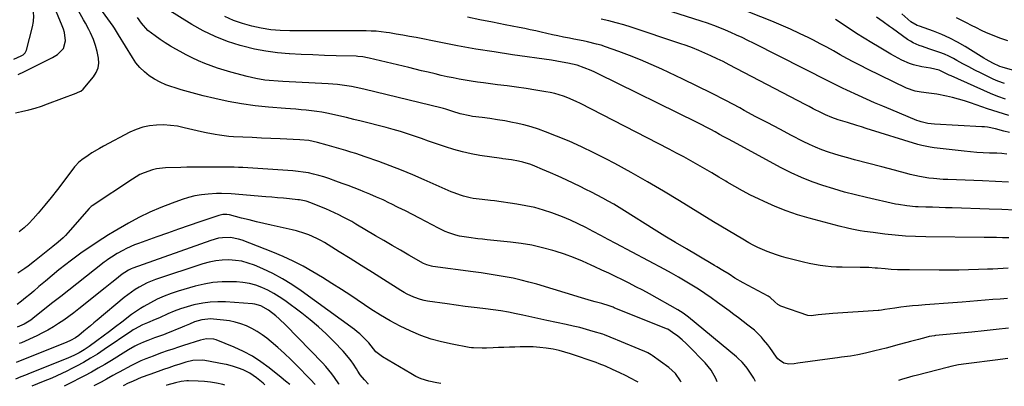
# Model space of a CAD drawing. Units: inches. Extents: x 1820356 to 1825601, y 415747 to 421020.
# Drawn here: x 1821087 to 1821588, y 415751 to 415938 of the extents above; entities that cross this region are included whole.
import ezdxf

# ---------------------------------------------------------------- set-up
doc = ezdxf.new("R2010")
doc.units = ezdxf.units.IN
doc.header["$MEASUREMENT"] = 0
doc.layers.add('7', color=7, linetype='Continuous')
doc.layers.add('8', color=7, linetype='Continuous')

msp = doc.modelspace()

# ---------------------------------------------------------------- linework, layer by layer
at = {"layer": '7', "color": 18}
for points in [[(1821084.43, 415917.62, 1828), (1821088.23, 415919.25, 1828), (1821089.11, 415919.74, 1828), (1821090.2, 415920.77, 1828), (1821090.85, 415922.1, 1828), (1821093.86, 415933.89, 1828), (1821094.35, 415936.71, 1828), (1821094.54, 415939.53, 1828), (1821094.28, 415942.34, 1828), (1821093.73, 415945.16, 1828), (1821092.87, 415947.93, 1828), (1821091.9, 415950.67, 1828), (1821090.77, 415953.35, 1828), (1821089.54, 415955.99, 1828), (1821087.6, 415959.86, 1828), (1821086.71, 415961.63, 1828)], [(1821085.3, 415890.25, 1832), (1821088.25, 415890.89, 1832), (1821092.08, 415891.79, 1832), (1821095.29, 415892.66, 1832), (1821098.44, 415893.67, 1832), (1821101.57, 415894.79, 1832), (1821116.08, 415900.34, 1832), (1821117.04, 415900.72, 1832), (1821118.44, 415901.32, 1832), (1821119.6, 415902.27, 1832), (1821124.92, 415908.6, 1832), (1821126.29, 415910.79, 1832), (1821127.23, 415913.08, 1832), (1821127.53, 415915.55, 1832), (1821127.4, 415918.12, 1832), (1821126.79, 415921.37, 1832), (1821126, 415924.48, 1832), (1821124.88, 415927.49, 1832), (1821123.3, 415930.87, 1832), (1821122.48, 415932.54, 1832), (1821120.76, 415935.85, 1832), (1821119.86, 415937.49, 1832), (1821112.52, 415950.71, 1832)], [(1821589.15, 415796.02, 1834), (1821585.45, 415795.69, 1834), (1821581.74, 415795.38, 1834), (1821566.12, 415794.13, 1834), (1821561.42, 415793.76, 1834), (1821556.71, 415793.4, 1834), (1821552.01, 415793.04, 1834), (1821547.3, 415792.69, 1834), (1821543.9, 415792.45, 1834), (1821540.9, 415792.19, 1834), (1821537.9, 415791.89, 1834), (1821534.91, 415791.51, 1834), (1821531.93, 415791.08, 1834), (1821526.78, 415790.29, 1834), (1821525.15, 415790.04, 1834), (1821523.92, 415789.89, 1834), (1821523.51, 415789.86, 1834), (1821500.42, 415788.29, 1834), (1821498.58, 415788.16, 1834), (1821496.74, 415788, 1834), (1821493.07, 415787.6, 1834), (1821489.4, 415787.18, 1834), (1821487.69, 415787.36, 1834), (1821473.96, 415792.12, 1834), (1821472.53, 415792.82, 1834), (1821470.94, 415794.22, 1834), (1821468.57, 415796.5, 1834), (1821468.12, 415796.81, 1834), (1821467.65, 415797.08, 1834), (1821454.82, 415803.99, 1834), (1821450.71, 415806.36, 1834), (1821447.75, 415808.23, 1834), (1821444.62, 415810.19, 1834), (1821441.45, 415812.11, 1834), (1821440.39, 415812.74, 1834), (1821431.53, 415817.89, 1834), (1821426.04, 415821.11, 1834), (1821420.58, 415824.37, 1834), (1821415.16, 415827.68, 1834), (1821409.75, 415831.02, 1834), (1821394.65, 415840.47, 1834), (1821391.92, 415842.15, 1834), (1821389.16, 415843.8, 1834), (1821386.37, 415845.4, 1834), (1821383.57, 415846.96, 1834), (1821380.74, 415848.48, 1834), (1821377.89, 415849.96, 1834), (1821375.03, 415851.41, 1834), (1821372.15, 415852.83, 1834), (1821368.86, 415854.41, 1834), (1821364.94, 415856.27, 1834), (1821361, 415858.08, 1834), (1821357.03, 415859.82, 1834), (1821353.04, 415861.53, 1834), (1821349.04, 415863.2, 1834), (1821347.02, 415863.97, 1834), (1821342.9, 415865.25, 1834), (1821340.79, 415865.75, 1834), (1821337.26, 415866.47, 1834), (1821332.88, 415866.92, 1834), (1821332.15, 415867.02, 1834), (1821321.18, 415868.67, 1834), (1821316.73, 415869.47, 1834), (1821312.32, 415870.43, 1834), (1821307.97, 415871.63, 1834), (1821303.66, 415873, 1834), (1821302.23, 415873.49, 1834), (1821298.66, 415874.73, 1834), (1821295.09, 415875.97, 1834), (1821291.52, 415877.2, 1834), (1821287.95, 415878.42, 1834), (1821284.37, 415879.61, 1834), (1821280.77, 415880.73, 1834), (1821277.14, 415881.77, 1834), (1821273.5, 415882.76, 1834), (1821260.8, 415886.02, 1834), (1821257.07, 415886.95, 1834), (1821253.33, 415887.86, 1834), (1821249.57, 415888.72, 1834), (1821245.81, 415889.55, 1834), (1821243.48, 415890.05, 1834), (1821240.88, 415890.56, 1834), (1821238.26, 415891, 1834), (1821235.63, 415891.35, 1834), (1821232.99, 415891.62, 1834), (1821230.34, 415891.84, 1834), (1821227.69, 415892.06, 1834), (1821225.04, 415892.28, 1834), (1821222.39, 415892.49, 1834), (1821213.81, 415893.18, 1834), (1821206.95, 415893.89, 1834), (1821200.11, 415894.82, 1834), (1821193.33, 415896.06, 1834), (1821186.59, 415897.52, 1834), (1821180.61, 415898.96, 1834), (1821176.89, 415899.9, 1834), (1821173.18, 415900.9, 1834), (1821169.49, 415901.97, 1834), (1821165.82, 415903.1, 1834), (1821164.63, 415903.48, 1834), (1821161.63, 415904.59, 1834), (1821158.72, 415905.87, 1834), (1821155.93, 415907.41, 1834), (1821153.24, 415909.13, 1834), (1821150.75, 415911.12, 1834), (1821148.46, 415913.28, 1834), (1821146.46, 415915.72, 1834), (1821144.64, 415918.33, 1834), (1821137.6, 415929.99, 1834), (1821135.65, 415933.26, 1834), (1821135.3, 415933.78, 1834), (1821134.94, 415934.3, 1834), (1821124.85, 415948.12, 1834)], [(1821589.82, 415826.77, 1838), (1821586.7, 415826.83, 1838), (1821583.58, 415826.87, 1838), (1821580.45, 415826.92, 1838), (1821577.33, 415826.95, 1838), (1821547.73, 415827.28, 1838), (1821542.51, 415827.42, 1838), (1821537.29, 415827.68, 1838), (1821532.09, 415828.11, 1838), (1821526.9, 415828.66, 1838), (1821520.89, 415829.4, 1838), (1821516.54, 415830.01, 1838), (1821514.38, 415830.38, 1838), (1821510.06, 415831.22, 1838), (1821507.92, 415831.69, 1838), (1821503.65, 415832.75, 1838), (1821488.4, 415836.79, 1838), (1821482.55, 415838.51, 1838), (1821476.78, 415840.44, 1838), (1821471.12, 415842.69, 1838), (1821465.53, 415845.15, 1838), (1821462.65, 415846.51, 1838), (1821458.6, 415848.5, 1838), (1821454.6, 415850.59, 1838), (1821450.66, 415852.79, 1838), (1821446.77, 415855.09, 1838), (1821446.1, 415855.5, 1838), (1821442.57, 415857.63, 1838), (1821439.03, 415859.75, 1838), (1821435.47, 415861.83, 1838), (1821431.89, 415863.9, 1838), (1821428.3, 415865.92, 1838), (1821424.68, 415867.91, 1838), (1821421.04, 415869.85, 1838), (1821417.38, 415871.77, 1838), (1821372.19, 415895.01, 1838), (1821370.09, 415896.04, 1838), (1821365.81, 415897.89, 1838), (1821363.62, 415898.71, 1838), (1821359.15, 415900.06, 1838), (1821356.88, 415900.57, 1838), (1821354.58, 415901, 1838), (1821349.51, 415901.82, 1838), (1821344.66, 415902.57, 1838), (1821339.8, 415903.29, 1838), (1821334.94, 415903.95, 1838), (1821330.07, 415904.57, 1838), (1821322.97, 415905.44, 1838), (1821319.87, 415905.85, 1838), (1821316.77, 415906.3, 1838), (1821313.68, 415906.82, 1838), (1821310.6, 415907.38, 1838), (1821307.53, 415907.99, 1838), (1821304.47, 415908.63, 1838), (1821301.42, 415909.32, 1838), (1821298.37, 415910.04, 1838), (1821294.81, 415910.9, 1838), (1821291.59, 415911.68, 1838), (1821288.37, 415912.46, 1838), (1821285.15, 415913.23, 1838), (1821264.86, 415918.1, 1838), (1821264.06, 415918.28, 1838), (1821261.63, 415918.72, 1838), (1821259.18, 415918.96, 1838), (1821258.36, 415919, 1838), (1821248.17, 415919.27, 1838), (1821242.25, 415919.45, 1838), (1821236.34, 415919.67, 1838), (1821230.43, 415919.93, 1838), (1821224.51, 415920.23, 1838), (1821224.36, 415920.24, 1838), (1821218.4, 415920.76, 1838), (1821212.48, 415921.53, 1838), (1821206.63, 415922.69, 1838), (1821200.82, 415924.1, 1838), (1821199.34, 415924.5, 1838), (1821192.94, 415926.57, 1838), (1821186.69, 415928.99, 1838), (1821180.67, 415931.94, 1838), (1821174.8, 415935.24, 1838), (1821162.35, 415942.95, 1838)], [(1821590.1, 415880.24, 1846), (1821587.25, 415881, 1846), (1821583.12, 415882.11, 1846), (1821578.94, 415882.97, 1846), (1821577.52, 415883.14, 1846), (1821576.1, 415883.25, 1846), (1821552.03, 415884.49, 1846), (1821548.63, 415884.88, 1846), (1821545.3, 415885.67, 1846), (1821544.22, 415886.04, 1846), (1821543.15, 415886.45, 1846), (1821529.94, 415891.93, 1846), (1821525.79, 415893.67, 1846), (1821521.66, 415895.43, 1846), (1821517.55, 415897.24, 1846), (1821513.45, 415899.07, 1846), (1821507.56, 415901.73, 1846), (1821505.28, 415902.79, 1846), (1821501.89, 415904.48, 1846), (1821498.52, 415906.19, 1846), (1821460.13, 415925.69, 1846), (1821457.3, 415927.1, 1846), (1821454.45, 415928.47, 1846), (1821451.57, 415929.78, 1846), (1821448.68, 415931.06, 1846), (1821445.88, 415932.27, 1846), (1821441.34, 415934.14, 1846), (1821436.74, 415935.86, 1846), (1821433.64, 415936.89, 1846), (1821411.18, 415944, 1846)], [(1821589.77, 415888.97, 1848), (1821587.09, 415889.77, 1848), (1821584.41, 415890.6, 1848), (1821581.74, 415891.46, 1848), (1821579.08, 415892.35, 1848), (1821570.29, 415895.35, 1848), (1821567.3, 415896.31, 1848), (1821564.28, 415897.21, 1848), (1821561.24, 415898.01, 1848), (1821558.17, 415898.74, 1848), (1821553.33, 415899.78, 1848), (1821549.22, 415900.32, 1848), (1821545.36, 415900.75, 1848), (1821542.18, 415901.27, 1848), (1821537.83, 415902.78, 1848), (1821517.97, 415912.51, 1848), (1821514.49, 415914.26, 1848), (1821511.04, 415916.05, 1848), (1821507.63, 415917.9, 1848), (1821504.24, 415919.8, 1848), (1821500.85, 415921.71, 1848), (1821497.44, 415923.58, 1848), (1821494.01, 415925.4, 1848), (1821490.55, 415927.18, 1848), (1821488.25, 415928.35, 1848), (1821483.59, 415930.62, 1848), (1821478.9, 415932.81, 1848), (1821474.15, 415934.87, 1848), (1821469.37, 415936.85, 1848), (1821451.89, 415943.79, 1848)], [(1821592.92, 415911.61, 1854), (1821586.47, 415913.41, 1854), (1821585.25, 415913.78, 1854), (1821581.71, 415915.45, 1854), (1821578.25, 415917.41, 1854), (1821577.11, 415918.1, 1854), (1821567.6, 415924, 1854), (1821563.75, 415926.22, 1854), (1821559.82, 415928.27, 1854), (1821555.77, 415930.07, 1854), (1821551.63, 415931.69, 1854), (1821544.38, 415934.26, 1854), (1821543.24, 415934.7, 1854), (1821540.11, 415936.51, 1854), (1821535.51, 415940.64, 1854)], [(1821589.58, 415811.33, 1836), (1821586.93, 415811.16, 1836), (1821584.29, 415811, 1836), (1821581.64, 415810.88, 1836), (1821578.99, 415810.79, 1836), (1821574.35, 415810.64, 1836), (1821569.38, 415810.51, 1836), (1821564.41, 415810.42, 1836), (1821559.44, 415810.38, 1836), (1821554.46, 415810.37, 1836), (1821539.4, 415810.44, 1836), (1821536.31, 415810.49, 1836), (1821533.22, 415810.59, 1836), (1821530.13, 415810.76, 1836), (1821527.05, 415810.98, 1836), (1821523.06, 415811.32, 1836), (1821521.97, 415811.4, 1836), (1821518.69, 415811.62, 1836), (1821514.31, 415811.75, 1836), (1821505.22, 415811.84, 1836), (1821502.38, 415811.93, 1836), (1821499.55, 415812.1, 1836), (1821496.74, 415812.39, 1836), (1821493.92, 415812.76, 1836), (1821491.13, 415813.23, 1836), (1821488.34, 415813.77, 1836), (1821485.57, 415814.39, 1836), (1821482.82, 415815.06, 1836), (1821476.8, 415816.64, 1836), (1821474.33, 415817.33, 1836), (1821471.88, 415818.09, 1836), (1821469.45, 415818.93, 1836), (1821467.04, 415819.83, 1836), (1821464.68, 415820.83, 1836), (1821462.34, 415821.89, 1836), (1821460.05, 415823.06, 1836), (1821457.8, 415824.29, 1836), (1821454.73, 415826.05, 1836), (1821450.97, 415828.23, 1836), (1821447.23, 415830.44, 1836), (1821443.51, 415832.68, 1836), (1821439.8, 415834.94, 1836), (1821422.49, 415845.61, 1836), (1821414.4, 415850.5, 1836), (1821406.24, 415855.29, 1836), (1821398, 415859.93, 1836), (1821389.7, 415864.48, 1836), (1821385.21, 415866.89, 1836), (1821379.06, 415870.04, 1836), (1821372.85, 415873.05, 1836), (1821366.54, 415875.85, 1836), (1821360.16, 415878.5, 1836), (1821354.55, 415880.71, 1836), (1821350.89, 415882.04, 1836), (1821347.2, 415883.23, 1836), (1821343.44, 415884.22, 1836), (1821339.65, 415885.06, 1836), (1821337.77, 415885.43, 1836), (1821333.91, 415886.14, 1836), (1821330.05, 415886.79, 1836), (1821326.17, 415887.36, 1836), (1821322.28, 415887.88, 1836), (1821317.48, 415888.47, 1836), (1821315.99, 415888.69, 1836), (1821311.16, 415889.85, 1836), (1821307.5, 415891, 1836), (1821303.84, 415892.16, 1836), (1821302.61, 415892.49, 1836), (1821301.37, 415892.81, 1836), (1821262.95, 415902.12, 1836), (1821260.63, 415902.65, 1836), (1821255.95, 415903.59, 1836), (1821253.6, 415903.99, 1836), (1821248.88, 415904.62, 1836), (1821246.51, 415904.83, 1836), (1821244.13, 415904.99, 1836), (1821221.01, 415906.18, 1836), (1821218.72, 415906.32, 1836), (1821214.16, 415906.71, 1836), (1821211.88, 415906.96, 1836), (1821207.37, 415907.67, 1836), (1821205.13, 415908.15, 1836), (1821202.91, 415908.71, 1836), (1821194.59, 415910.98, 1836), (1821191.25, 415911.95, 1836), (1821187.93, 415913, 1836), (1821184.65, 415914.16, 1836), (1821181.39, 415915.39, 1836), (1821178.19, 415916.75, 1836), (1821175.02, 415918.18, 1836), (1821171.91, 415919.74, 1836), (1821168.84, 415921.38, 1836), (1821166.72, 415922.56, 1836), (1821164.01, 415924.15, 1836), (1821161.35, 415925.8, 1836), (1821158.74, 415927.55, 1836), (1821156.19, 415929.37, 1836), (1821152.53, 415932.18, 1836), (1821149.25, 415935.84, 1836), (1821147.25, 415938.75, 1836)], [(1821589.61, 415855.11, 1842), (1821583.05, 415855.44, 1842), (1821576.48, 415855.71, 1842), (1821558.83, 415856.35, 1842), (1821556.41, 415856.47, 1842), (1821551.59, 415856.87, 1842), (1821549.19, 415857.15, 1842), (1821544.41, 415857.93, 1842), (1821539.7, 415859.02, 1842), (1821538.04, 415859.46, 1842), (1821534.87, 415860.3, 1842), (1821531.7, 415861.14, 1842), (1821528.52, 415861.98, 1842), (1821525.35, 415862.81, 1842), (1821511.47, 415866.44, 1842), (1821508.12, 415867.35, 1842), (1821504.78, 415868.3, 1842), (1821501.46, 415869.32, 1842), (1821498.16, 415870.38, 1842), (1821494.89, 415871.55, 1842), (1821491.67, 415872.82, 1842), (1821488.52, 415874.24, 1842), (1821485.4, 415875.76, 1842), (1821479.48, 415878.83, 1842), (1821473.44, 415881.97, 1842), (1821467.42, 415885.14, 1842), (1821461.41, 415888.33, 1842), (1821455.41, 415891.55, 1842), (1821453.16, 415892.76, 1842), (1821446.01, 415896.54, 1842), (1821438.82, 415900.24, 1842), (1821431.58, 415903.83, 1842), (1821424.3, 415907.34, 1842), (1821413.55, 415912.41, 1842), (1821408.15, 415914.86, 1842), (1821402.72, 415917.2, 1842), (1821397.21, 415919.37, 1842), (1821391.66, 415921.44, 1842), (1821384.94, 415923.84, 1842), (1821382.71, 415924.58, 1842), (1821380.45, 415925.25, 1842), (1821375.88, 415926.34, 1842), (1821373.56, 415926.81, 1842), (1821368.94, 415927.73, 1842), (1821366.63, 415928.19, 1842), (1821363.61, 415928.79, 1842), (1821360.79, 415929.37, 1842), (1821357.98, 415929.97, 1842), (1821355.17, 415930.6, 1842), (1821352.37, 415931.26, 1842), (1821349.56, 415931.91, 1842), (1821346.75, 415932.53, 1842), (1821343.94, 415933.12, 1842), (1821341.11, 415933.68, 1842), (1821333.97, 415935.04, 1842), (1821327.58, 415936.29, 1842), (1821321.2, 415937.58, 1842), (1821314.82, 415938.92, 1842)], [(1821588.88, 415869.34, 1844), (1821586.34, 415869.58, 1844), (1821583.8, 415869.74, 1844), (1821581.25, 415869.84, 1844), (1821579.95, 415869.87, 1844), (1821576.75, 415869.99, 1844), (1821573.56, 415870.17, 1844), (1821570.38, 415870.43, 1844), (1821567.19, 415870.75, 1844), (1821551.98, 415872.5, 1844), (1821549.87, 415872.8, 1844), (1821545.7, 415873.68, 1844), (1821543.65, 415874.25, 1844), (1821517.38, 415882.36, 1844), (1821515, 415883.1, 1844), (1821512.63, 415883.83, 1844), (1821507.89, 415885.3, 1844), (1821503.15, 415886.78, 1844), (1821499.86, 415887.89, 1844), (1821496.68, 415889.26, 1844), (1821494.63, 415890.28, 1844), (1821490.52, 415892.36, 1844), (1821488.47, 415893.42, 1844), (1821486.42, 415894.48, 1844), (1821447.7, 415914.73, 1844), (1821444.67, 415916.28, 1844), (1821441.63, 415917.78, 1844), (1821438.55, 415919.23, 1844), (1821435.46, 415920.63, 1844), (1821432.33, 415921.96, 1844), (1821429.19, 415923.23, 1844), (1821426, 415924.41, 1844), (1821422.8, 415925.53, 1844), (1821397.94, 415933.81, 1844), (1821394.2, 415934.98, 1844), (1821390.42, 415936.06, 1844), (1821386.62, 415936.99, 1844), (1821382.78, 415937.84, 1844)], [(1821587.71, 415905.16, 1852), (1821584.19, 415906.43, 1852), (1821583.05, 415906.93, 1852), (1821581.92, 415907.45, 1852), (1821575.76, 415910.44, 1852), (1821572.63, 415911.99, 1852), (1821569.51, 415913.58, 1852), (1821566.42, 415915.23, 1852), (1821563.35, 415916.91, 1852), (1821561.69, 415917.84, 1852), (1821559.43, 415919.01, 1852), (1821557.13, 415920.08, 1852), (1821554.77, 415921.01, 1852), (1821550.73, 415922.35, 1852), (1821549.12, 415922.85, 1852), (1821545.92, 415923.92, 1852), (1821544.33, 415924.48, 1852), (1821541.27, 415925.83, 1852), (1821539.83, 415926.67, 1852), (1821538.42, 415927.59, 1852), (1821530.7, 415933.11, 1852), (1821529.14, 415934.22, 1852), (1821526.02, 415936.43, 1852), (1821522.62, 415938.8, 1852)], [(1821589.36, 415926.84, 1856), (1821585.19, 415928.17, 1856), (1821583.16, 415928.99, 1856), (1821578.57, 415931, 1856), (1821575.98, 415932.18, 1856), (1821573.41, 415933.4, 1856), (1821570.88, 415934.69, 1856), (1821568.37, 415936.03, 1856), (1821568.05, 415936.2, 1856), (1821565.7, 415937.44, 1856), (1821563.31, 415938.63, 1856)], [(1821589.59, 415780.88, 1832), (1821583.41, 415780.2, 1832), (1821577.23, 415779.54, 1832), (1821571.05, 415778.91, 1832), (1821552.62, 415777.09, 1832), (1821552.15, 415777.04, 1832), (1821549.35, 415776.57, 1832), (1821548.89, 415776.45, 1832), (1821545.85, 415775.66, 1832), (1821543.88, 415775.14, 1832), (1821539.93, 415774.08, 1832), (1821537.95, 415773.55, 1832), (1821533.51, 415772.35, 1832), (1821530.56, 415771.56, 1832), (1821527.61, 415770.79, 1832), (1821524.65, 415770.03, 1832), (1821521.69, 415769.29, 1832), (1821517.01, 415768.14, 1832), (1821513.22, 415767.33, 1832), (1821509.39, 415766.7, 1832), (1821504.76, 415766.11, 1832), (1821502.78, 415765.86, 1832), (1821498.84, 415765.33, 1832), (1821482.74, 415763.09, 1832), (1821480.88, 415762.83, 1832), (1821478.1, 415762.53, 1832), (1821475.47, 415763.15, 1832), (1821473.27, 415764.54, 1832), (1821472.48, 415765.32, 1832), (1821471.77, 415766.18, 1832), (1821468.36, 415770.99, 1832), (1821467.37, 415772.35, 1832), (1821465.28, 415774.99, 1832), (1821464.19, 415776.27, 1832), (1821461.85, 415778.69, 1832), (1821460.6, 415779.8, 1832), (1821457.24, 415782.45, 1832), (1821454.87, 415784.27, 1832), (1821452.49, 415786.08, 1832), (1821450.1, 415787.88, 1832), (1821447.71, 415789.66, 1832), (1821441.92, 415793.97, 1832), (1821438.71, 415796.28, 1832), (1821435.47, 415798.53, 1832), (1821432.17, 415800.69, 1832), (1821428.82, 415802.79, 1832), (1821425.43, 415804.82, 1832), (1821422.02, 415806.81, 1832), (1821418.57, 415808.74, 1832), (1821415.1, 415810.62, 1832), (1821390.19, 415823.9, 1832), (1821386.38, 415825.92, 1832), (1821382.55, 415827.95, 1832), (1821378.73, 415829.96, 1832), (1821374.9, 415831.97, 1832), (1821371.03, 415833.89, 1832), (1821367.12, 415835.71, 1832), (1821363.14, 415837.38, 1832), (1821359.11, 415838.94, 1832), (1821357.79, 415839.42, 1832), (1821353.42, 415840.86, 1832), (1821349.01, 415842.12, 1832), (1821344.52, 415843.09, 1832), (1821339.98, 415843.88, 1832), (1821328.59, 415845.49, 1832), (1821326.51, 415845.77, 1832), (1821322.37, 415846.27, 1832), (1821317.82, 415846.79, 1832), (1821316.16, 415847.07, 1832), (1821312.9, 415847.88, 1832), (1821311.29, 415848.39, 1832), (1821308.14, 415849.56, 1832), (1821306.58, 415850.21, 1832), (1821292.81, 415856.32, 1832), (1821287.12, 415858.77, 1832), (1821281.4, 415861.14, 1832), (1821275.62, 415863.38, 1832), (1821269.82, 415865.54, 1832), (1821262.96, 415868.01, 1832), (1821260.55, 415868.84, 1832), (1821258.12, 415869.64, 1832), (1821255.68, 415870.38, 1832), (1821253.12, 415871.12, 1832), (1821248.32, 415872.46, 1832), (1821243.54, 415873.84, 1832), (1821238.74, 415875.19, 1832), (1821234.22, 415876.14, 1832), (1821229.64, 415876.62, 1832), (1821219.78, 415877.02, 1832), (1821215.02, 415877.23, 1832), (1821210.27, 415877.44, 1832), (1821205.51, 415877.67, 1832), (1821200.76, 415877.9, 1832), (1821195.93, 415878.15, 1832), (1821193.59, 415878.31, 1832), (1821188.95, 415878.85, 1832), (1821186.65, 415879.23, 1832), (1821182.05, 415880.14, 1832), (1821179.77, 415880.64, 1832), (1821177.49, 415881.17, 1832), (1821170.99, 415882.74, 1832), (1821167.49, 415883.43, 1832), (1821163.98, 415883.92, 1832), (1821160.44, 415884.1, 1832), (1821156.87, 415884.09, 1832), (1821153.36, 415883.69, 1832), (1821149.93, 415883, 1832), (1821146.62, 415881.86, 1832), (1821143.39, 415880.42, 1832), (1821129.95, 415873.34, 1832), (1821127.95, 415872.24, 1832), (1821124.04, 415869.88, 1832), (1821122.13, 415868.63, 1832), (1821118.98, 415866.46, 1832), (1821117.26, 415865.04, 1832), (1821115.73, 415863.41, 1832), (1821115.27, 415862.83, 1832), (1821109.85, 415855.54, 1832), (1821106.69, 415851.4, 1832), (1821103.48, 415847.32, 1832), (1821100.16, 415843.32, 1832), (1821096.78, 415839.38, 1832), (1821094.19, 415836.42, 1832), (1821091.97, 415834.09, 1832), (1821089.64, 415831.89, 1832), (1821087.14, 415829.89, 1832)], [(1821441.7, 415753.64, 1828), (1821441.06, 415755.25, 1828), (1821438.64, 415759.47, 1828), (1821435.55, 415763.23, 1828), (1821426.9, 415772.08, 1828), (1821425.94, 415773.03, 1828), (1821423.95, 415774.87, 1828), (1821421.68, 415776.76, 1828), (1821419.02, 415778.76, 1828), (1821416.62, 415780.34, 1828), (1821416.02, 415780.61, 1828), (1821389.4, 415791.26, 1828), (1821388.78, 415791.52, 1828), (1821386.9, 415792.22, 1828), (1821383.06, 415793.38, 1828), (1821379.64, 415794.3, 1828), (1821377.93, 415794.77, 1828), (1821374.53, 415795.73, 1828), (1821372.83, 415796.24, 1828), (1821350.05, 415803.16, 1828), (1821346.08, 415804.29, 1828), (1821342.09, 415805.33, 1828), (1821338.06, 415806.21, 1828), (1821334.01, 415807.01, 1828), (1821329.94, 415807.7, 1828), (1821325.86, 415808.35, 1828), (1821321.78, 415808.96, 1828), (1821317.68, 415809.52, 1828), (1821297.29, 415812.21, 1828), (1821296.66, 415812.31, 1828), (1821294.18, 415812.99, 1828), (1821292.44, 415813.81, 1828), (1821285.09, 415818.01, 1828), (1821280.86, 415820.44, 1828), (1821276.64, 415822.89, 1828), (1821272.43, 415825.36, 1828), (1821268.22, 415827.84, 1828), (1821258.22, 415833.78, 1828), (1821256.1, 415835.01, 1828), (1821251.78, 415837.33, 1828), (1821249.59, 415838.42, 1828), (1821245.14, 415840.48, 1828), (1821242.89, 415841.45, 1828), (1821240.63, 415842.39, 1828), (1821235.34, 415844.52, 1828), (1821232.91, 415845.35, 1828), (1821229.55, 415846.05, 1828), (1821228.7, 415846.16, 1828), (1821224.42, 415846.59, 1828), (1821221.42, 415846.89, 1828), (1821218.42, 415847.17, 1828), (1821215.42, 415847.43, 1828), (1821212.42, 415847.68, 1828), (1821194.81, 415849.09, 1828), (1821189.91, 415849.29, 1828), (1821187.46, 415849.25, 1828), (1821183.11, 415849, 1828), (1821179.74, 415848.63, 1828), (1821176.41, 415848.08, 1828), (1821173.13, 415847.25, 1828), (1821169.89, 415846.25, 1828), (1821164.78, 415844.44, 1828), (1821159.08, 415842.24, 1828), (1821153.47, 415839.83, 1828), (1821148.01, 415837.12, 1828), (1821142.65, 415834.2, 1828), (1821135.35, 415829.97, 1828), (1821132.46, 415828.24, 1828), (1821129.59, 415826.48, 1828), (1821126.77, 415824.65, 1828), (1821123.97, 415822.79, 1828), (1821121.2, 415820.86, 1828), (1821118.46, 415818.91, 1828), (1821115.75, 415816.91, 1828), (1821113.07, 415814.88, 1828), (1821110.85, 415813.17, 1828), (1821107.37, 415810.44, 1828), (1821103.92, 415807.67, 1828), (1821100.52, 415804.84, 1828), (1821097.15, 415801.98, 1828), (1821094.54, 415799.72, 1828), (1821092.48, 415797.97, 1828), (1821090.4, 415796.25, 1828), (1821088.29, 415794.57, 1828), (1821086.16, 415792.91, 1828)], [(1821423.47, 415753.52, 1826), (1821423.09, 415754.2, 1826), (1821420.56, 415757.88, 1826), (1821417.07, 415760.86, 1826), (1821408.65, 415766.91, 1826), (1821408.11, 415767.27, 1826), (1821406.44, 415768.28, 1826), (1821404.69, 415769.13, 1826), (1821404.1, 415769.39, 1826), (1821391.12, 415774.79, 1826), (1821390.18, 415775.18, 1826), (1821387.37, 415776.37, 1826), (1821384.52, 415777.45, 1826), (1821383.55, 415777.77, 1826), (1821378.74, 415779.24, 1826), (1821375.35, 415780.23, 1826), (1821371.94, 415781.15, 1826), (1821368.51, 415781.98, 1826), (1821365.06, 415782.74, 1826), (1821355.19, 415784.78, 1826), (1821352.15, 415785.42, 1826), (1821349.1, 415786.07, 1826), (1821346.07, 415786.75, 1826), (1821343.03, 415787.43, 1826), (1821339.52, 415788.24, 1826), (1821335.68, 415789.06, 1826), (1821331.82, 415789.75, 1826), (1821330.52, 415789.93, 1826), (1821329.22, 415790.1, 1826), (1821322.73, 415790.84, 1826), (1821318.19, 415791.38, 1826), (1821313.65, 415791.95, 1826), (1821309.12, 415792.56, 1826), (1821304.59, 415793.2, 1826), (1821294.61, 415794.64, 1826), (1821292.81, 415794.97, 1826), (1821291.04, 415795.39, 1826), (1821287.58, 415796.57, 1826), (1821284.26, 415798.11, 1826), (1821282.66, 415799, 1826), (1821281.09, 415799.94, 1826), (1821272.12, 415805.67, 1826), (1821266.54, 415809.22, 1826), (1821260.94, 415812.75, 1826), (1821255.33, 415816.25, 1826), (1821249.7, 415819.72, 1826), (1821242.2, 415824.33, 1826), (1821240.29, 415825.44, 1826), (1821238.34, 415826.47, 1826), (1821234.3, 415828.25, 1826), (1821232.22, 415829.01, 1826), (1821228, 415830.29, 1826), (1821225.85, 415830.82, 1826), (1821215.16, 415833.19, 1826), (1821211.4, 415834.05, 1826), (1821207.65, 415834.93, 1826), (1821203.9, 415835.85, 1826), (1821200.16, 415836.79, 1826), (1821194.03, 415838.38, 1826), (1821192.69, 415838.62, 1826), (1821190.64, 415838.62, 1826), (1821188.64, 415838.19, 1826), (1821178.96, 415834.91, 1826), (1821173.48, 415833.03, 1826), (1821168, 415831.14, 1826), (1821162.53, 415829.22, 1826), (1821157.07, 415827.28, 1826), (1821147.75, 415823.96, 1826), (1821145.71, 415823.17, 1826), (1821141.7, 415821.4, 1826), (1821139.74, 415820.4, 1826), (1821136.88, 415818.84, 1826), (1821134.02, 415817.03, 1826), (1821132.19, 415815.72, 1826), (1821131.29, 415815.04, 1826), (1821130.4, 415814.36, 1826), (1821116.36, 415803.43, 1826), (1821112.29, 415800.25, 1826), (1821108.23, 415797.05, 1826), (1821104.18, 415793.84, 1826), (1821100.14, 415790.62, 1826), (1821094.12, 415785.8, 1826), (1821093.07, 415785.02, 1826), (1821089.74, 415782.98, 1826), (1821086.15, 415781.44, 1826)], [(1821401.55, 415753.38, 1824), (1821400.61, 415753.94, 1824), (1821398.06, 415755.39, 1824), (1821395.15, 415756.86, 1824), (1821392.19, 415758.25, 1824), (1821388.6, 415759.91, 1824), (1821385.01, 415761.55, 1824), (1821381.81, 415762.84, 1824), (1821380.18, 415763.42, 1824), (1821367.13, 415767.86, 1824), (1821364.25, 415768.74, 1824), (1821361.35, 415769.52, 1824), (1821358.41, 415770.13, 1824), (1821354.84, 415770.72, 1824), (1821351.55, 415771.09, 1824), (1821348.25, 415771.35, 1824), (1821344.95, 415771.44, 1824), (1821341.63, 415771.41, 1824), (1821338.89, 415771.31, 1824), (1821336.13, 415771.21, 1824), (1821333.36, 415771.1, 1824), (1821330.6, 415770.99, 1824), (1821327.83, 415770.87, 1824), (1821324.49, 415770.73, 1824), (1821322.3, 415770.67, 1824), (1821317.94, 415770.81, 1824), (1821316.86, 415770.95, 1824), (1821315.78, 415771.12, 1824), (1821307.03, 415772.71, 1824), (1821301.64, 415773.9, 1824), (1821296.34, 415775.36, 1824), (1821291.15, 415777.2, 1824), (1821286.05, 415779.3, 1824), (1821285.73, 415779.45, 1824), (1821280.59, 415781.94, 1824), (1821275.55, 415784.6, 1824), (1821270.64, 415787.5, 1824), (1821265.82, 415790.56, 1824), (1821255.53, 415797.44, 1824), (1821250.79, 415800.56, 1824), (1821246.02, 415803.63, 1824), (1821241.2, 415806.62, 1824), (1821236.34, 415809.56, 1824), (1821231.41, 415812.34, 1824), (1821226.38, 415814.95, 1824), (1821221.24, 415817.31, 1824), (1821216.01, 415819.49, 1824), (1821200.4, 415825.56, 1824), (1821198.47, 415826.18, 1824), (1821194.52, 415826.88, 1824), (1821190.46, 415826.82, 1824), (1821188.46, 415826.55, 1824), (1821184.54, 415825.5, 1824), (1821144.82, 415811.33, 1824), (1821144.11, 415811.06, 1824), (1821142.72, 415810.41, 1824), (1821140.76, 415809.23, 1824), (1821139.53, 415808.32, 1824), (1821135.79, 415805.35, 1824), (1821134.15, 415804.05, 1824), (1821130.86, 415801.43, 1824), (1821117.4, 415790.69, 1824), (1821114.9, 415788.75, 1824), (1821112.36, 415786.85, 1824), (1821109.78, 415785.01, 1824), (1821107.17, 415783.21, 1824), (1821104.5, 415781.51, 1824), (1821101.78, 415779.9, 1824), (1821098.98, 415778.43, 1824), (1821096.13, 415777.05, 1824), (1821088.28, 415773.49, 1824), (1821087.2, 415773.02, 1824)], [(1821301.29, 415752.71, 1822), (1821299.32, 415753.09, 1822), (1821295.3, 415754.01, 1822), (1821291.37, 415755.21, 1822), (1821288.68, 415756.38, 1822), (1821286.95, 415757.29, 1822), (1821286.1, 415757.77, 1822), (1821271.66, 415766.25, 1822), (1821268.33, 415768.84, 1822), (1821266.01, 415771.93, 1822), (1821264.76, 415773.48, 1822), (1821262.75, 415775.54, 1822), (1821260.16, 415777.94, 1822), (1821258.8, 415779.06, 1822), (1821257.39, 415780.14, 1822), (1821230.38, 415799.84, 1822), (1821225.71, 415803.02, 1822), (1821220.92, 415805.97, 1822), (1821215.94, 415808.6, 1822), (1821210.83, 415811.01, 1822), (1821206.63, 415812.83, 1822), (1821203.48, 415813.97, 1822), (1821200.29, 415814.84, 1822), (1821197.01, 415815.33, 1822), (1821193.67, 415815.55, 1822), (1821190.32, 415815.4, 1822), (1821187, 415815.04, 1822), (1821183.73, 415814.37, 1822), (1821180.5, 415813.48, 1822), (1821156.45, 415805.58, 1822), (1821152.14, 415803.91, 1822), (1821148.04, 415801.77, 1822), (1821146.07, 415800.54, 1822), (1821142.29, 415797.88, 1822), (1821140.47, 415796.43, 1822), (1821126.72, 415784.96, 1822), (1821125.03, 415783.55, 1822), (1821123.35, 415782.14, 1822), (1821119.99, 415779.32, 1822), (1821117.37, 415777.15, 1822), (1821115.76, 415776.02, 1822), (1821113.18, 415774.58, 1822), (1821111.38, 415773.78, 1822), (1821085.57, 415763.37, 1822)], [(1821249.67, 415752.37, 1818), (1821249.56, 415752.56, 1818), (1821247.36, 415755.79, 1818), (1821245.95, 415757.73, 1818), (1821242.92, 415761.43, 1818), (1821241.29, 415763.19, 1818), (1821222.63, 415782.4, 1818), (1821219.29, 415785.6, 1818), (1821217.53, 415787.09, 1818), (1821213.8, 415789.99, 1818), (1821209.98, 415792.17, 1818), (1821206.8, 415793.03, 1818), (1821205.71, 415793.16, 1818), (1821191.96, 415794.18, 1818), (1821188.08, 415794.28, 1818), (1821184.23, 415794.14, 1818), (1821180.41, 415793.63, 1818), (1821175.85, 415792.7, 1818), (1821172.48, 415791.77, 1818), (1821169.14, 415790.71, 1818), (1821165.87, 415789.47, 1818), (1821162.64, 415788.1, 1818), (1821158.35, 415786.14, 1818), (1821156.25, 415785.2, 1818), (1821152.39, 415783.54, 1818), (1821149.72, 415782.57, 1818), (1821145.75, 415780.45, 1818), (1821145.08, 415780.01, 1818), (1821144.42, 415779.57, 1818), (1821130.38, 415770.01, 1818), (1821126.93, 415767.75, 1818), (1821123.43, 415765.57, 1818), (1821119.85, 415763.52, 1818), (1821116.23, 415761.54, 1818), (1821113.95, 415760.35, 1818), (1821111.42, 415759.07, 1818), (1821108.86, 415757.83, 1818), (1821106.27, 415756.66, 1818), (1821103.67, 415755.53, 1818), (1821099.36, 415753.73, 1818), (1821096.54, 415752.56, 1818), (1821093.5, 415751.34, 1818)], [(1821237.43, 415752.29, 1816), (1821237.32, 415752.42, 1816), (1821235.29, 415754.59, 1816), (1821234.78, 415755.13, 1816), (1821228.26, 415761.85, 1816), (1821225.1, 415764.99, 1816), (1821221.88, 415768.07, 1816), (1821218.55, 415771.04, 1816), (1821215.16, 415773.94, 1816), (1821213, 415775.72, 1816), (1821210.57, 415777.56, 1816), (1821208.05, 415779.24, 1816), (1821205.39, 415780.7, 1816), (1821202.64, 415782, 1816), (1821199.79, 415783.06, 1816), (1821196.89, 415783.94, 1816), (1821193.92, 415784.56, 1816), (1821190.91, 415785.01, 1816), (1821185.88, 415785.53, 1816), (1821184.45, 415785.6, 1816), (1821179.98, 415785.17, 1816), (1821176.13, 415784.02, 1816), (1821173.64, 415782.98, 1816), (1821171.16, 415781.93, 1816), (1821169.92, 415781.42, 1816), (1821161.6, 415778, 1816), (1821160.47, 415777.55, 1816), (1821155.88, 415775.89, 1816), (1821152.43, 415774.65, 1816), (1821150.22, 415773.78, 1816), (1821147.32, 415772.43, 1816), (1821145.91, 415771.67, 1816), (1821142.66, 415769.8, 1816), (1821138.68, 415767.41, 1816), (1821136.7, 415766.19, 1816), (1821134, 415764.5, 1816), (1821130.66, 415762.46, 1816), (1821127.29, 415760.48, 1816), (1821123.87, 415758.58, 1816), (1821120.41, 415756.74, 1816), (1821111.76, 415752.27, 1816), (1821110.08, 415751.45, 1816)], [(1821224.59, 415752.21, 1814), (1821224.55, 415752.24, 1814), (1821222.44, 415754.03, 1814), (1821220.29, 415755.79, 1814), (1821214.16, 415760.69, 1814), (1821209.97, 415763.76, 1814), (1821205.62, 415766.57, 1814), (1821201.06, 415769, 1814), (1821196.34, 415771.18, 1814), (1821187.23, 415774.92, 1814), (1821186.09, 415775.3, 1814), (1821182.31, 415775.38, 1814), (1821179.19, 415774.77, 1814), (1821170.58, 415772, 1814), (1821168.64, 415771.37, 1814), (1821164.76, 415770.09, 1814), (1821162.83, 415769.45, 1814), (1821158.97, 415768.12, 1814), (1821155.14, 415766.72, 1814), (1821151.46, 415765.3, 1814), (1821149, 415764.25, 1814), (1821146.58, 415763.11, 1814), (1821144.2, 415761.9, 1814), (1821137.98, 415758.59, 1814), (1821136.88, 415758, 1814), (1821134.72, 415756.78, 1814), (1821131.49, 415754.91, 1814), (1821128.77, 415753.42, 1814), (1821125.08, 415751.55, 1814)], [(1821212, 415752.12, 1812), (1821211.01, 415752.98, 1812), (1821207.71, 415755.63, 1812), (1821204.23, 415758.01, 1812), (1821200.96, 415759.65, 1812), (1821198.55, 415760.64, 1812), (1821195.5, 415761.64, 1812), (1821192.38, 415762.39, 1812), (1821191.33, 415762.6, 1812), (1821181.45, 415764.49, 1812), (1821180.24, 415764.66, 1812), (1821175.42, 415764.42, 1812), (1821171.87, 415763.54, 1812), (1821168.7, 415762.54, 1812), (1821165.95, 415761.66, 1812), (1821163.21, 415760.76, 1812), (1821160.48, 415759.84, 1812), (1821157.75, 415758.9, 1812), (1821153.47, 415757.42, 1812), (1821149.18, 415755.82, 1812), (1821144.98, 415754.01, 1812), (1821142.21, 415752.74, 1812), (1821140.26, 415751.83, 1812), (1821139.91, 415751.65, 1812)]]:
    msp.add_polyline3d(points, dxfattribs=at)
at = {"layer": '8', "color": 18}
for points in [[(1821086.6, 415909.75, 1830), (1821089.8, 415911.24, 1830), (1821104.15, 415918.38, 1830), (1821106.62, 415919.89, 1830), (1821109.59, 415922.96, 1830), (1821110.65, 415926.89, 1830), (1821110.15, 415931.13, 1830), (1821109.67, 415932.84, 1830), (1821109.06, 415934.53, 1830), (1821104.06, 415946.27, 1830), (1821102.67, 415949.42, 1830), (1821101.22, 415952.55, 1830), (1821099.69, 415955.63, 1830), (1821098.11, 415958.7, 1830), (1821095.71, 415963.21, 1830), (1821095.27, 415963.98, 1830), (1821092.73, 415967.62, 1830), (1821092.35, 415968.18, 1830), (1821091.99, 415968.84, 1830), (1821091.87, 415969.05, 1830), (1821091.76, 415969.27, 1830), (1821084.6, 415982.61, 1830)], [(1821592.86, 415840.85, 1840), (1821586.34, 415841.09, 1840), (1821579.83, 415841.32, 1840), (1821561.11, 415841.95, 1840), (1821557.75, 415842.06, 1840), (1821554.38, 415842.17, 1840), (1821551.02, 415842.27, 1840), (1821547.65, 415842.37, 1840), (1821543.82, 415842.48, 1840), (1821542.37, 415842.55, 1840), (1821538.04, 415842.95, 1840), (1821533.76, 415843.67, 1840), (1821532.34, 415843.96, 1840), (1821517.62, 415847.22, 1840), (1821512.01, 415848.55, 1840), (1821506.42, 415849.99, 1840), (1821500.87, 415851.59, 1840), (1821495.36, 415853.3, 1840), (1821489.93, 415855.24, 1840), (1821484.58, 415857.37, 1840), (1821479.35, 415859.78, 1840), (1821474.21, 415862.39, 1840), (1821449.63, 415875.67, 1840), (1821447.38, 415876.89, 1840), (1821445.13, 415878.12, 1840), (1821442.89, 415879.35, 1840), (1821440.65, 415880.6, 1840), (1821438.41, 415881.83, 1840), (1821436.15, 415883.03, 1840), (1821433.88, 415884.21, 1840), (1821431.59, 415885.35, 1840), (1821381.22, 415910.14, 1840), (1821379.47, 415910.97, 1840), (1821377.71, 415911.76, 1840), (1821374.13, 415913.2, 1840), (1821370.5, 415914.48, 1840), (1821365.89, 415915.47, 1840), (1821363, 415916.05, 1840), (1821360.29, 415916.59, 1840), (1821357.57, 415917.04, 1840), (1821337.72, 415919.81, 1840), (1821328.4, 415921.2, 1840), (1821319.09, 415922.69, 1840), (1821309.82, 415924.35, 1840), (1821300.56, 415926.12, 1840), (1821288.82, 415928.47, 1840), (1821285.44, 415929.13, 1840), (1821282.05, 415929.75, 1840), (1821278.66, 415930.32, 1840), (1821275.26, 415930.87, 1840), (1821273.49, 415931.14, 1840), (1821270.97, 415931.46, 1840), (1821268.44, 415931.71, 1840), (1821265.9, 415931.85, 1840), (1821263.35, 415931.91, 1840), (1821260.81, 415931.91, 1840), (1821258.26, 415931.91, 1840), (1821255.71, 415931.91, 1840), (1821253.16, 415931.91, 1840), (1821224.69, 415931.9, 1840), (1821219.8, 415932.07, 1840), (1821214.95, 415932.48, 1840), (1821210.13, 415933.24, 1840), (1821205.34, 415934.23, 1840), (1821200.65, 415935.6, 1840), (1821196.07, 415937.23, 1840), (1821191.65, 415939.26, 1840)], [(1821588.17, 415897.24, 1850), (1821584.31, 415898.62, 1850), (1821580.52, 415900.18, 1850), (1821560.51, 415909.02, 1850), (1821559.49, 415909.48, 1850), (1821556.45, 415910.94, 1850), (1821554.42, 415911.88, 1850), (1821550.05, 415912.91, 1850), (1821545.57, 415913.64, 1850), (1821541.42, 415914.62, 1850), (1821539.42, 415915.34, 1850), (1821535.52, 415917.11, 1850), (1821533.61, 415918.09, 1850), (1821529.86, 415920.17, 1850), (1821524.05, 415923.56, 1850), (1821520.18, 415925.87, 1850), (1821516.34, 415928.21, 1850), (1821512.53, 415930.62, 1850), (1821508.75, 415933.07, 1850), (1821501.8, 415937.65, 1850)], [(1821461.23, 415753.77, 1830), (1821460.31, 415755.46, 1830), (1821459.96, 415756.01, 1830), (1821456.84, 415760.57, 1830), (1821456.27, 415761.36, 1830), (1821454.38, 415763.6, 1830), (1821452.26, 415765.62, 1830), (1821451.51, 415766.26, 1830), (1821427.16, 415786.46, 1830), (1821425.84, 415787.5, 1830), (1821424.49, 415788.48, 1830), (1821421.66, 415790.24, 1830), (1821407.24, 415798.3, 1830), (1821403.86, 415800.15, 1830), (1821400.45, 415801.96, 1830), (1821397.01, 415803.7, 1830), (1821393.55, 415805.4, 1830), (1821390.07, 415807.07, 1830), (1821386.59, 415808.74, 1830), (1821383.1, 415810.4, 1830), (1821379.62, 415812.06, 1830), (1821377.73, 415812.96, 1830), (1821373.26, 415814.96, 1830), (1821368.73, 415816.82, 1830), (1821364.13, 415818.47, 1830), (1821359.47, 415819.98, 1830), (1821358.28, 415820.34, 1830), (1821352.96, 415821.77, 1830), (1821347.6, 415823, 1830), (1821342.17, 415823.91, 1830), (1821336.7, 415824.62, 1830), (1821324.9, 415825.81, 1830), (1821322.54, 415826.06, 1830), (1821320.19, 415826.31, 1830), (1821315.48, 415826.87, 1830), (1821310.82, 415827.64, 1830), (1821308.97, 415828.12, 1830), (1821305.34, 415829.33, 1830), (1821303.57, 415830.04, 1830), (1821300.11, 415831.68, 1830), (1821290.53, 415836.69, 1830), (1821286.92, 415838.56, 1830), (1821283.3, 415840.42, 1830), (1821279.66, 415842.24, 1830), (1821276.02, 415844.05, 1830), (1821275.25, 415844.43, 1830), (1821271.97, 415846, 1830), (1821268.66, 415847.51, 1830), (1821265.31, 415848.93, 1830), (1821261.94, 415850.29, 1830), (1821260.35, 415850.92, 1830), (1821257.28, 415852.11, 1830), (1821254.21, 415853.29, 1830), (1821251.13, 415854.46, 1830), (1821248.05, 415855.63, 1830), (1821244.37, 415856.96, 1830), (1821241.84, 415857.79, 1830), (1821239.28, 415858.52, 1830), (1821236.7, 415859.2, 1830), (1821234.09, 415859.75, 1830), (1821231.47, 415860.22, 1830), (1821228.83, 415860.55, 1830), (1821226.17, 415860.8, 1830), (1821200.8, 415862.44, 1830), (1821198.61, 415862.57, 1830), (1821196.43, 415862.66, 1830), (1821192.04, 415862.75, 1830), (1821189.85, 415862.75, 1830), (1821185.47, 415862.75, 1830), (1821183.28, 415862.75, 1830), (1821178.49, 415862.73, 1830), (1821175.44, 415862.7, 1830), (1821172.38, 415862.65, 1830), (1821169.33, 415862.58, 1830), (1821161.43, 415862.38, 1830), (1821156.97, 415861.91, 1830), (1821154.8, 415861.39, 1830), (1821150.56, 415859.87, 1830), (1821148.52, 415858.93, 1830), (1821144.63, 415856.66, 1830), (1821124.17, 415843.04, 1830), (1821123.75, 415842.73, 1830), (1821122.81, 415841.84, 1830), (1821122.64, 415841.65, 1830), (1821111.9, 415829.31, 1830), (1821110.74, 415828.04, 1830), (1821109.53, 415826.8, 1830), (1821106.95, 415824.51, 1830), (1821104.26, 415822.34, 1830), (1821101.72, 415820.37, 1830), (1821098.31, 415817.66, 1830), (1821094.96, 415814.87, 1830), (1821091.69, 415812.32, 1830), (1821090.02, 415811.11, 1830), (1821086.55, 415808.87, 1830)], [(1821264.47, 415752.47, 1820), (1821264.42, 415752.53, 1820), (1821262.59, 415754.59, 1820), (1821260.38, 415757.24, 1820), (1821259.22, 415758.97, 1820), (1821258.47, 415760.14, 1820), (1821256.93, 415762.58, 1820), (1821255.74, 415764.35, 1820), (1821254.48, 415766.06, 1820), (1821251.68, 415769.27, 1820), (1821247.04, 415774.08, 1820), (1821243.14, 415777.92, 1820), (1821239.13, 415781.63, 1820), (1821234.94, 415785.13, 1820), (1821230.64, 415788.51, 1820), (1821222.04, 415794.91, 1820), (1821219.27, 415796.81, 1820), (1821216.43, 415798.57, 1820), (1821213.47, 415800.12, 1820), (1821210.42, 415801.53, 1820), (1821207.28, 415802.66, 1820), (1821204.08, 415803.54, 1820), (1821200.81, 415804.08, 1820), (1821197.48, 415804.38, 1820), (1821194.86, 415804.48, 1820), (1821190.21, 415804.42, 1820), (1821185.59, 415804.07, 1820), (1821181.04, 415803.27, 1820), (1821176.52, 415802.18, 1820), (1821167.99, 415799.68, 1820), (1821164.35, 415798.48, 1820), (1821160.78, 415797.12, 1820), (1821157.31, 415795.53, 1820), (1821153.9, 415793.78, 1820), (1821150.42, 415791.85, 1820), (1821148.82, 415790.92, 1820), (1821145.73, 415788.88, 1820), (1821144.24, 415787.79, 1820), (1821139.26, 415783.97, 1820), (1821136.11, 415781.56, 1820), (1821132.96, 415779.17, 1820), (1821129.79, 415776.8, 1820), (1821126.61, 415774.44, 1820), (1821122.62, 415771.49, 1820), (1821120.18, 415769.83, 1820), (1821117.62, 415768.35, 1820), (1821114.97, 415767.04, 1820), (1821112.26, 415765.87, 1820), (1821091.57, 415757.58, 1820), (1821090.35, 415757.08, 1820), (1821087.91, 415756.08, 1820), (1821085.25, 415754.94, 1820)], [(1821589.35, 415765.49, 1830), (1821582.86, 415764.65, 1830), (1821580.2, 415764.31, 1830), (1821577.55, 415763.97, 1830), (1821574.89, 415763.64, 1830), (1821572.24, 415763.32, 1830), (1821568.24, 415762.82, 1830), (1821564.31, 415762.2, 1830), (1821560.42, 415761.38, 1830), (1821559.14, 415761.07, 1830), (1821542.79, 415756.91, 1830), (1821541.06, 415756.45, 1830), (1821537.61, 415755.46, 1830), (1821535.9, 415754.93, 1830), (1821533.86, 415754.25, 1830)], [(1821191.59, 415751.99, 1810), (1821190.54, 415752.24, 1810), (1821187.46, 415752.88, 1810), (1821184.37, 415753.4, 1810), (1821181.25, 415753.74, 1810), (1821178.11, 415753.95, 1810), (1821173.23, 415754.14, 1810), (1821172.25, 415754.14, 1810), (1821169.36, 415753.82, 1810), (1821166.52, 415753.14, 1810), (1821162.2, 415751.91, 1810), (1821161.74, 415751.79, 1810)]]:
    msp.add_polyline3d(points, dxfattribs=at)

doc.saveas('drawing.dxf')
